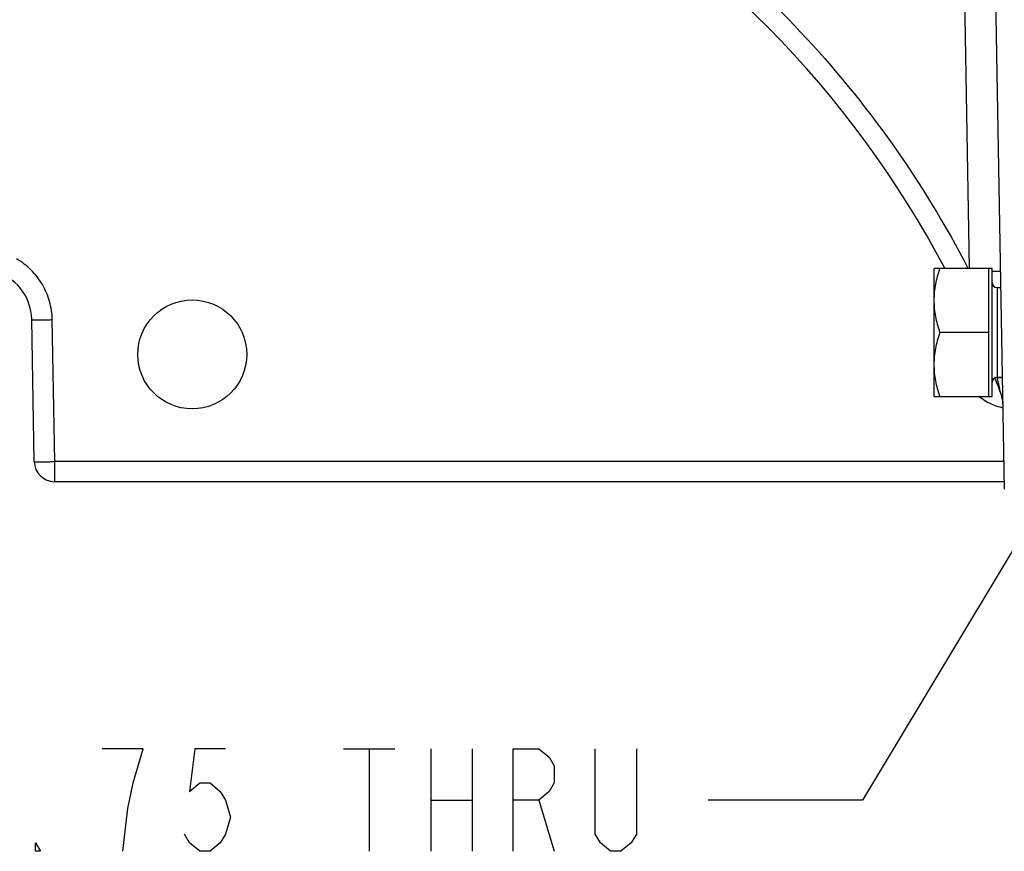
# Model space of a CAD drawing. Units: inches. Extents: x 0 to 22.3, y -0.1 to 17.2.
# Drawn here: x 6.8 to 8, y 11.5 to 12.5 of the extents above; entities that cross this region are included whole.
import ezdxf

# ---------------------------------------------------------------- set-up
doc = ezdxf.new("R2010")
doc.units = ezdxf.units.IN
doc.header["$LTSCALE"] = 1.21
doc.header["$MEASUREMENT"] = 0
doc.layers.get('0').update_dxf_attribs({"linetype": 'CONTINUOUS'})
for name, color, linetype in [('AXIS', 7, 'CONTINUOUS'), ('DIMENSIONS', 7, 'CONTINUOUS'), ('ROUNDS', 7, 'CONTINUOUS')]:
    doc.layers.add(name, color=color, linetype=linetype)
doc.styles.get("Standard").update_dxf_attribs({"font": 'txt', "width": 0.8})
doc.dimstyles.new('DIMSTYLE_2', dxfattribs={"dimtxt": 0.125, "dimasz": 0.1875, "dimexe": 0.125, "dimexo": 0.0625, "dimgap": 0.09, "dimtad": 0, "dimtih": 1, "dimtoh": 1, "dimlfac": 4, "dimzin": 4, "dimdsep": 46, "dimtxsty": 'STANDARD', "dimblk": '_FILLED', "dimblk1": '_FILLED', "dimblk2": '_FILLED', "dimcen": 0.09, "dimadec": 0, "dimazin": 0, "dimtp": 0.0001, "dimtm": 0.0001, "dimtfac": 1, "dimtmove": 0, "dimatfit": 2, "dimldrblk": '_FILLED', "dimfxl": 1, "dimtolj": 1, "dimtzin": 4, "dimarcsym": 0})

# ---------------------------------------------------------------- blocks, each defined once
blk = doc.blocks.new('_FILLED')
at = {"color": 0, "linetype": 'BYBLOCK'}
blk.add_solid([(0, 0), (-1, 0.1667), (-1, -0.1667)], dxfattribs=at)
blk = doc.blocks.new('*D17')
at = {"layer": 'DIMENSIONS', "color": 2, "linetype": 'CONTINUOUS'}
for p, q in [((8.4952, 12.5994), (7.8513, 11.5283)), ((7.8513, 11.5283), (7.6638, 11.5283))]:
    blk.add_line(p, q, dxfattribs=at)
at = {"layer": 'DIMENSIONS', "color": 2, "linetype": 'CONTINUOUS', "xscale": 0.1875, "yscale": 0.1875, "zscale": 0.1875, "rotation": 58.9869989182}
blk.add_blockref('_FILLED', (8.4952, 12.5994), dxfattribs=at)

msp = doc.modelspace()

# ---------------------------------------------------------------- linework, layer by layer
at = {"color": 7, "linetype": 'CONTINUOUS'}
for p, q in [((8.0154, 12.1523), (8.0198, 12.1523)), ((8.0154, 12.0429), (8.0217, 12.0429)), ((8.0239, 11.9159), (6.8685, 11.9159))]:
    msp.add_line(p, q, dxfattribs=at)
at = {"color": 9, "linetype": 'CONTINUOUS'}
msp.add_line((8.0235, 11.9404), (6.8685, 11.9404), dxfattribs=at)
at = {"layer": 'AXIS', "color": 7, "linetype": 'CONTINUOUS'}
for p, q in [((8.0241, 11.9067), (8.0021, 13.1659)), ((8.0091, 12.1757), (7.9388, 12.1757)), ((7.9388, 12.0195), (7.9388, 12.1757)), ((8.0054, 12.0195), (8.0054, 12.1757)), ((8.0091, 12.0195), (8.0091, 12.1757)), ((6.8435, 11.9404), (6.8405, 12.1133)), ((8.0054, 12.0976), (7.9458, 12.0976)), ((8.0217, 12.0429), (8.0154, 12.0429)), ((7.9388, 12.0195), (8.0091, 12.0195)), ((8.021, 12.0199), (8.0212, 12.0192)), ((8.022, 12.0146), (8.0221, 12.0141)), ((8.0221, 12.0141), (8.0221, 12.0135)), ((8.0221, 12.0136), (8.0221, 12.013)), ((8.0221, 12.0132), (8.0222, 12.0126)), ((8.0222, 12.0127), (8.0222, 12.0122)), ((8.0222, 12.0122), (8.0222, 12.0118)), ((8.0222, 12.0118), (8.0222, 12.0114)), ((8.0222, 12.0115), (8.0222, 12.0112)), ((8.0222, 12.0112), (8.0222, 12.011)), ((8.0222, 12.0109), (8.0222, 12.0108)), ((8.0239, 11.9159), (6.8685, 11.9159))]:
    msp.add_line(p, q, dxfattribs=at)
at = {"layer": 'AXIS', "color": 9, "linetype": 'CONTINUOUS'}
for p, q in [((7.9819, 12.1757), (7.9737, 12.6452)), ((6.8685, 11.9404), (6.8655, 12.1133)), ((8.0158, 12.0412), (8.0154, 12.0431)), ((8.0199, 12.0232), (8.0197, 12.0244)), ((6.8685, 11.9159), (6.8685, 11.9404))]:
    msp.add_line(p, q, dxfattribs=at)
at = {"layer": 'AXIS', "color": 7, "linetype": 'CONTINUOUS'}
for points in [[(8.0211, 12.0194), (8.0213, 12.0188), (8.0214, 12.0183)], [(8.0214, 12.0183), (8.0215, 12.0177), (8.0216, 12.0172), (8.0217, 12.0167), (8.0218, 12.0161), (8.0219, 12.0156), (8.0219, 12.0151)], [(8.0219, 12.0151), (8.022, 12.0145), (8.0221, 12.014)]]:
    msp.add_lwpolyline(points, dxfattribs=at)
msp.add_circle((7.0358, 12.0709), 0.0663, dxfattribs=at)
for centre, radius, start, end in [((6.8471, 11.5909), 1.25, 27.898, 61.3483), ((6.778, 12.1122), 0.0625, 0.9989, 76.4733), ((6.8471, 11.5909), 1.25, 20.2351, 21.1545), ((8.0358, 12.0709), 0.0663, 230.8907, 258.235), ((7.9848, 12.0102), 0.0375, 0.9975, 20.2328), ((6.8685, 11.9409), 0.025, 181, 270)]:
    msp.add_arc(centre, radius, start, end, dxfattribs=at)
at = {"layer": 'AXIS', "color": 9, "linetype": 'CONTINUOUS'}
msp.add_arc((4.3953, 11.2054), 3.7157, 12.7329, 12.9982, dxfattribs=at)
for points, knots in [([(7.5007, 12.6851), (7.5514, 12.6549), (7.6486, 12.5873), (7.7788, 12.4667), (7.8912, 12.3293), (7.9527, 12.2282), (7.9798, 12.1758)], [0, 0, 0, 0, 0.250006, 0.500008, 0.750003, 1, 1, 1, 1]), ([(6.8655, 12.1133), (6.8653, 12.1207), (6.8631, 12.1357), (6.8543, 12.1564), (6.8405, 12.1743), (6.8285, 12.1835), (6.8221, 12.1873)], [0, 0, 0, 0, 0.25, 0.499985, 0.749979, 1, 1, 1, 1]), ([(8.0194, 12.1715), (8.0194, 12.1716), (8.0194, 12.1716), (8.0193, 12.1716), (8.019, 12.1716), (8.0187, 12.1717), (8.0184, 12.1717), (8.0177, 12.1717), (8.0167, 12.1717), (8.0152, 12.1718), (8.0134, 12.1718), (8.0114, 12.1718), (8.0099, 12.1718), (8.0092, 12.1718)], [0, 0, 0, 0, 0.005099, 0.017789, 0.038468, 0.067139, 0.103757, 0.148258, 0.260637, 0.403589, 0.575644, 0.775038, 1, 1, 1, 1]), ([(6.8405, 12.1133), (6.8405, 12.1133), (6.8405, 12.1132), (6.8406, 12.1132), (6.8408, 12.1132), (6.841, 12.1132), (6.8412, 12.1132), (6.8417, 12.1132), (6.8424, 12.1131), (6.8435, 12.1131), (6.8447, 12.1131), (6.8462, 12.1131), (6.8478, 12.1131), (6.8497, 12.1131), (6.8524, 12.1131), (6.856, 12.1131), (6.8606, 12.1132), (6.8638, 12.1132), (6.8655, 12.1133)], [0, 0, 0, 0, 0.001484, 0.005212, 0.011293, 0.019727, 0.030497, 0.043585, 0.07663, 0.118629, 0.169103, 0.227514, 0.293323, 0.365956, 0.444701, 0.617547, 0.805427, 1, 1, 1, 1]), ([(6.8435, 11.9404), (6.8435, 11.9404), (6.8435, 11.9404), (6.8436, 11.9404), (6.8438, 11.9404), (6.844, 11.9403), (6.8443, 11.9403), (6.8447, 11.9403), (6.8455, 11.9403), (6.8465, 11.9403), (6.8478, 11.9402), (6.8492, 11.9402), (6.8509, 11.9402), (6.8527, 11.9402), (6.8554, 11.9402), (6.859, 11.9403), (6.8637, 11.9403), (6.8669, 11.9404), (6.8685, 11.9404)], [0, 0, 0, 0, 0.001482, 0.005207, 0.011284, 0.019712, 0.030477, 0.043561, 0.076603, 0.118601, 0.169071, 0.227479, 0.293287, 0.365922, 0.444671, 0.61753, 0.805423, 1, 1, 1, 1])]:
    msp.add_open_spline(points, degree=3, knots=knots, dxfattribs=at)
at = {"layer": 'AXIS', "color": 7, "linetype": 'CONTINUOUS'}
for points, knots in [([(7.9388, 12.1367), (7.9388, 12.14), (7.9391, 12.1466), (7.9406, 12.1565), (7.9428, 12.1662), (7.9447, 12.1726), (7.9458, 12.1757)], [0, 0, 0, 0, 0.248851, 0.49825, 0.748582, 1, 1, 1, 1]), ([(7.9458, 12.0976), (7.9447, 12.1008), (7.9428, 12.1072), (7.9406, 12.1169), (7.9391, 12.1268), (7.9388, 12.1334), (7.9388, 12.1367)], [0, 0, 0, 0, 0.251418, 0.50175, 0.751149, 1, 1, 1, 1]), ([(7.9388, 12.0586), (7.9388, 12.0619), (7.9391, 12.0685), (7.9406, 12.0783), (7.9428, 12.0881), (7.9447, 12.0944), (7.9458, 12.0976)], [0, 0, 0, 0, 0.248851, 0.49825, 0.748582, 1, 1, 1, 1]), ([(7.9458, 12.0195), (7.9447, 12.0227), (7.9428, 12.029), (7.9406, 12.0388), (7.9391, 12.0486), (7.9388, 12.0552), (7.9388, 12.0586)], [0, 0, 0, 0, 0.251418, 0.50175, 0.751149, 1, 1, 1, 1])]:
    msp.add_open_spline(points, degree=3, knots=knots, dxfattribs=at)
at = {"layer": 'DIMENSIONS', "color": 2, "linetype": 'CONTINUOUS'}
for p, q in [((7.22, 11.5908), (7.2825, 11.5908)), ((7.2513, 11.5908), (7.2513, 11.4658)), ((7.3263, 11.5908), (7.3263, 11.4658)), ((7.3763, 11.5908), (7.3763, 11.4658)), ((7.3263, 11.5283), (7.3763, 11.5283)), ((7.4575, 11.5283), (7.4763, 11.4658))]:
    msp.add_line(p, q, dxfattribs=at)
for points in [[(6.9513, 11.4658), (6.9575, 11.5179), (6.9638, 11.5491), (6.97, 11.57), (6.9763, 11.5908), (6.9263, 11.5908)], [(7.0763, 11.5908), (7.0388, 11.5908), (7.0325, 11.5387), (7.045, 11.5491), (7.0575, 11.5491), (7.07, 11.5387), (7.0763, 11.5283), (7.0825, 11.5075), (7.0763, 11.4866), (7.07, 11.4762), (7.0575, 11.4658), (7.045, 11.4658), (7.0325, 11.4762), (7.0263, 11.4866)], [(7.4263, 11.4658), (7.4263, 11.5908), (7.4575, 11.5908), (7.47, 11.5804), (7.4763, 11.57), (7.4763, 11.5491), (7.47, 11.5387), (7.4575, 11.5283), (7.4263, 11.5283)], [(7.5763, 11.5908), (7.5763, 11.4866), (7.57, 11.4762), (7.5575, 11.4658), (7.545, 11.4658), (7.5325, 11.4762), (7.5263, 11.4866), (7.5263, 11.5908)], [(6.8513, 11.4658), (6.845, 11.4658), (6.845, 11.4762), (6.8513, 11.4658)]]:
    msp.add_lwpolyline(points, dxfattribs=at)
at = {"layer": 'ROUNDS', "color": 9, "linetype": 'CONTINUOUS'}
msp.add_line((8.0154, 12.1523), (8.0154, 12.0429), dxfattribs=at)
at = {"layer": 'ROUNDS', "color": 7, "linetype": 'CONTINUOUS'}
for centre, start, end in [((8.0154, 12.1586), 180, 270), ((8.0154, 12.0367), 90, 180)]:
    msp.add_arc(centre, 0.00625, start, end, dxfattribs=at)

# ---------------------------------------------------------------- dimensions: what is measured, and where the dimension line sits
at = {"layer": 'DIMENSIONS', "color": 2, "linetype": 'CONTINUOUS'}
dim = msp.add_diameter_dim_2p(p1=(8.4952, 12.5994), p2=(8.5918, 12.7601), text='4X %%c<> THRU', dimstyle='DIMSTYLE_2', override={"dimpost": '<>'}, dxfattribs=at)
dim.commit()
dim.dimension.update_dxf_attribs({"geometry": '*D17', "text_midpoint": (6.3346, 11.4658), "dimtype": 163})

doc.saveas('drawing.dxf')
